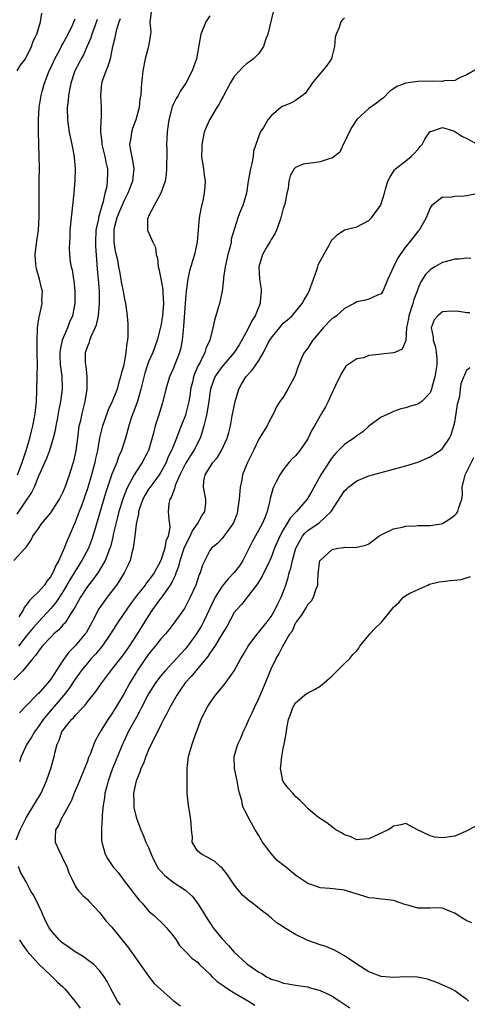
# Model space of a CAD drawing. Units: inches. Extents: x 2544000 to 2547000, y 1560000 to 1562350.
# Drawn here: x 2544674 to 2544747, y 1560638 to 1560799 of the extents above; entities that cross this region are included whole.
import ezdxf

# ---------------------------------------------------------------- set-up
doc = ezdxf.new("R2010")
doc.units = ezdxf.units.IN
doc.header["$MEASUREMENT"] = 0
doc.layers.add('LD25441560_2ft', color=55, linetype='Continuous')

msp = doc.modelspace()

# ---------------------------------------------------------------- linework, layer by layer
at = {"layer": 'LD25441560_2ft'}
for points, elevation in [([(2544715.33, 1560800.67), (2544714.48, 1560797), (2544714.07, 1560796.07), (2544713.78, 1560795), (2544713, 1560793.87), (2544712.14, 1560793), (2544711.5, 1560792.5), (2544711, 1560792.18), (2544710.4, 1560791.6), (2544709, 1560790.09), (2544708.3, 1560789), (2544707.17, 1560786.83), (2544707, 1560786.54), (2544706.47, 1560785.53), (2544706.17, 1560785), (2544704.95, 1560783), (2544704.33, 1560781.67), (2544704.1, 1560781), (2544703.67, 1560779), (2544703.68, 1560778.32), (2544703.64, 1560777), (2544703.95, 1560775), (2544704.08, 1560773.92), (2544704.22, 1560773), (2544704.18, 1560772.18), (2544704.08, 1560771), (2544703.85, 1560769.85), (2544703.51, 1560768.49), (2544703.26, 1560767), (2544702.93, 1560763), (2544702.49, 1560761), (2544701.67, 1560758.33), (2544701.38, 1560757), (2544701.11, 1560755), (2544701, 1560753.68), (2544700.71, 1560749.29), (2544700.62, 1560748.62), (2544700.49, 1560747), (2544700.25, 1560745.75), (2544700.05, 1560745), (2544699, 1560742.33), (2544698.4, 1560741), (2544697.79, 1560739), (2544697.33, 1560737), (2544697.24, 1560736.76), (2544696.62, 1560734.62), (2544696.08, 1560733), (2544695.79, 1560731.79), (2544694.98, 1560729), (2544693.96, 1560727), (2544693, 1560725.58), (2544692.64, 1560725), (2544692.27, 1560724.27), (2544691.55, 1560723), (2544691.37, 1560722.63), (2544690.83, 1560721.17), (2544690.16, 1560719), (2544689.93, 1560718.07), (2544689.64, 1560717), (2544689.23, 1560715.23), (2544689.16, 1560714.84), (2544688.75, 1560713.25), (2544688.67, 1560713), (2544688.42, 1560712.42), (2544687.9, 1560711), (2544686.83, 1560709.17), (2544686.01, 1560707.99), (2544685, 1560706.74), (2544683.87, 1560705), (2544683.57, 1560704.43), (2544683, 1560703.46), (2544682.85, 1560703.15), (2544682.18, 1560702.18), (2544681.45, 1560701), (2544681.27, 1560700.73), (2544681, 1560700.48), (2544680.31, 1560699.69), (2544679.51, 1560699), (2544679, 1560698.49), (2544677.63, 1560697), (2544677, 1560696.2), (2544676.54, 1560695.46), (2544676.1, 1560695), (2544674.46, 1560693), (2544673, 1560691.51)], 7510), ([(2544673.5, 1560791), (2544674.08, 1560791.92), (2544674.89, 1560793), (2544675, 1560793.2), (2544675.89, 1560795), (2544676.14, 1560795.86), (2544676.75, 1560797), (2544677.34, 1560799), (2544677.54, 1560800.46)], 7498), ([(2544695.39, 1560800.61), (2544695.22, 1560799), (2544695.35, 1560797.35), (2544695.31, 1560797), (2544694.99, 1560795), (2544694.44, 1560793), (2544694.04, 1560791), (2544693.94, 1560789.94), (2544693.86, 1560789), (2544693.76, 1560788.24), (2544693.72, 1560787), (2544693.58, 1560786.42), (2544693.45, 1560785), (2544692.92, 1560783), (2544692.38, 1560781.62), (2544692.18, 1560781), (2544692.08, 1560780.08), (2544691.88, 1560779), (2544692.02, 1560777.98), (2544692.39, 1560776.39), (2544692.6, 1560775), (2544692.4, 1560773.6), (2544692.35, 1560773), (2544691.59, 1560771), (2544691, 1560769.84), (2544690.16, 1560767.84), (2544689.83, 1560767), (2544689.38, 1560765.38), (2544689.29, 1560765), (2544689.31, 1560764.69), (2544689.29, 1560763), (2544689.55, 1560761.55), (2544689.89, 1560760.11), (2544690.1, 1560759), (2544690.22, 1560758.22), (2544690.47, 1560757), (2544690.54, 1560756.54), (2544690.85, 1560755), (2544691, 1560753.97), (2544691.23, 1560753), (2544691.47, 1560751), (2544691.6, 1560749.6), (2544691.59, 1560749), (2544691.62, 1560747.62), (2544691.54, 1560747), (2544691.43, 1560746.57), (2544691.29, 1560745), (2544690.93, 1560743), (2544690.51, 1560741.49), (2544690.43, 1560741), (2544690.06, 1560739.94), (2544689.84, 1560739), (2544689.07, 1560737), (2544688.4, 1560735.6), (2544687.72, 1560733.72), (2544687.44, 1560733), (2544686.95, 1560731.05), (2544686.63, 1560729), (2544686.34, 1560727.66), (2544686.21, 1560727), (2544685.68, 1560725), (2544685.07, 1560722.93), (2544684.43, 1560721), (2544684.06, 1560719.94), (2544683.67, 1560719), (2544683, 1560717.26), (2544682.02, 1560715), (2544681.7, 1560714.3), (2544681.22, 1560713), (2544680.31, 1560711), (2544679.82, 1560710.18), (2544679.35, 1560709), (2544679.21, 1560708.79), (2544679, 1560708.4), (2544678.38, 1560707.62), (2544677.97, 1560707), (2544677, 1560705.89), (2544676.11, 1560705), (2544675.52, 1560704.48), (2544675, 1560703.69), (2544674.68, 1560703.32), (2544674.56, 1560703), (2544673.82, 1560701.82)], 7506), ([(2544673, 1560711.01), (2544674.85, 1560713), (2544674.93, 1560713.07), (2544675, 1560713.2), (2544675.75, 1560714.25), (2544676.09, 1560715), (2544677, 1560716.23), (2544677.51, 1560717), (2544679, 1560718.8), (2544680.42, 1560721), (2544681, 1560722.09), (2544681.39, 1560723), (2544682.08, 1560725), (2544682.57, 1560726.57), (2544682.76, 1560727.24), (2544683, 1560728.22), (2544683.16, 1560729), (2544683.41, 1560731), (2544683.5, 1560731.5), (2544683.67, 1560733), (2544683.9, 1560733.9), (2544684.13, 1560735), (2544684.3, 1560735.7), (2544684.66, 1560737), (2544684.97, 1560739), (2544684.96, 1560741), (2544684.77, 1560742.77), (2544684.73, 1560743), (2544684.71, 1560743.29), (2544684.71, 1560745), (2544685, 1560745.93), (2544685.33, 1560746.67), (2544685.41, 1560747), (2544685.61, 1560747.61), (2544686.29, 1560749), (2544686.5, 1560749.5), (2544686.79, 1560751), (2544687, 1560753), (2544686.97, 1560755), (2544686.8, 1560757), (2544686.63, 1560758.63), (2544686.6, 1560759.4), (2544686.37, 1560762.37), (2544686.35, 1560763), (2544686.43, 1560765), (2544686.84, 1560766.84), (2544686.87, 1560767.13), (2544687, 1560767.47), (2544687.42, 1560769), (2544687.64, 1560769.64), (2544687.92, 1560771), (2544688.2, 1560772.2), (2544688.28, 1560773), (2544688.33, 1560774.33), (2544688.32, 1560775), (2544688.07, 1560776.07), (2544687.92, 1560777), (2544687.42, 1560779), (2544687.41, 1560779.41), (2544687.18, 1560781), (2544687.21, 1560781.21), (2544687.26, 1560783), (2544687.28, 1560783.28), (2544687.32, 1560785), (2544687.18, 1560787), (2544687.36, 1560789), (2544687.53, 1560789.53), (2544688.06, 1560791), (2544688.35, 1560791.65), (2544688.77, 1560793), (2544689.18, 1560795), (2544689.54, 1560796.46), (2544689.62, 1560797), (2544689.8, 1560797.8), (2544690.19, 1560799), (2544690.43, 1560799.57)], 7504), ([(2544686.61, 1560799.39), (2544686.15, 1560798.15), (2544685.74, 1560797), (2544685.58, 1560796.42), (2544684.98, 1560795.02), (2544684.37, 1560793.63), (2544683.99, 1560793), (2544683.67, 1560792.33), (2544682.96, 1560791), (2544682.29, 1560789), (2544682.1, 1560787.9), (2544681.89, 1560787), (2544681.84, 1560786.16), (2544681.71, 1560785), (2544681.74, 1560783), (2544682, 1560781), (2544682.43, 1560779), (2544682.82, 1560777), (2544682.83, 1560776.83), (2544682.99, 1560775), (2544682.94, 1560773.06), (2544682.76, 1560771), (2544682.56, 1560769), (2544682.32, 1560767), (2544682.14, 1560765), (2544682.13, 1560763.87), (2544682.06, 1560763), (2544682.04, 1560762.04), (2544682.08, 1560761), (2544682.2, 1560759.8), (2544682.34, 1560759), (2544682.51, 1560758.51), (2544682.71, 1560757), (2544682.77, 1560756.77), (2544682.96, 1560755), (2544682.94, 1560753), (2544682.54, 1560751), (2544682.06, 1560749.94), (2544681.74, 1560749), (2544680.9, 1560747), (2544680.55, 1560745.45), (2544680.5, 1560745), (2544680.5, 1560744.5), (2544680.56, 1560743), (2544680.8, 1560741.2), (2544680.88, 1560739), (2544680.63, 1560737), (2544680.34, 1560735.66), (2544680.23, 1560735), (2544680.04, 1560734.04), (2544679.85, 1560733), (2544679.74, 1560732.26), (2544679.41, 1560731), (2544678.78, 1560729), (2544678.32, 1560727.68), (2544677, 1560724.78), (2544676.28, 1560723), (2544675.87, 1560722.13), (2544675.12, 1560721), (2544675, 1560720.84), (2544673.45, 1560718.55)], 7502), ([(2544673.57, 1560725), (2544674.32, 1560727), (2544674.97, 1560729), (2544675.59, 1560731), (2544675.85, 1560732.15), (2544676.08, 1560733), (2544676.36, 1560734.36), (2544676.46, 1560735), (2544676.5, 1560735.5), (2544676.67, 1560737), (2544676.74, 1560738.74), (2544676.81, 1560741.19), (2544676.83, 1560743), (2544676.81, 1560744.81), (2544676.78, 1560745.22), (2544676.78, 1560747), (2544676.87, 1560748.87), (2544676.87, 1560749), (2544677.14, 1560750.86), (2544677.18, 1560751), (2544677.61, 1560753), (2544677.58, 1560753.58), (2544677.65, 1560755), (2544677.49, 1560755.49), (2544677.15, 1560757), (2544676.66, 1560758.66), (2544676.61, 1560759), (2544676.6, 1560759.4), (2544676.48, 1560761), (2544676.76, 1560763.24), (2544677.01, 1560765), (2544677.14, 1560767.14), (2544677.14, 1560769.14), (2544677.1, 1560771), (2544677.11, 1560771.11), (2544677.12, 1560773), (2544677.14, 1560773.14), (2544677.18, 1560775.18), (2544677.14, 1560777), (2544677.05, 1560778.95), (2544677.04, 1560779.04), (2544677, 1560781), (2544677.02, 1560783.02), (2544677.14, 1560785), (2544677.45, 1560787), (2544677.62, 1560787.62), (2544678.01, 1560789), (2544678.77, 1560791), (2544679, 1560791.48), (2544679.67, 1560793), (2544680.47, 1560794.47), (2544680.83, 1560795.17), (2544681, 1560795.45), (2544681.86, 1560797), (2544682.61, 1560798.61), (2544683, 1560799.52)], 7500), ([(2544705, 1560799.99), (2544704.32, 1560799), (2544703.53, 1560797), (2544702.82, 1560793), (2544702.12, 1560791), (2544701.06, 1560789), (2544700.23, 1560787.77), (2544699.82, 1560787), (2544699.51, 1560786.49), (2544699, 1560785.49), (2544698.85, 1560785.15), (2544698.28, 1560783), (2544698.16, 1560781.84), (2544698.03, 1560781), (2544697.96, 1560779.96), (2544697.94, 1560779), (2544697.97, 1560778.03), (2544697.96, 1560777), (2544697.92, 1560775.92), (2544697.93, 1560775), (2544697.88, 1560774.12), (2544697.68, 1560773), (2544697, 1560771), (2544695.9, 1560769), (2544695, 1560767.29), (2544694.93, 1560767.07), (2544694.87, 1560767), (2544694.81, 1560766.81), (2544694.81, 1560765), (2544695.69, 1560763), (2544696.13, 1560762.13), (2544696.22, 1560761), (2544696.43, 1560760.43), (2544696.56, 1560759), (2544696.68, 1560758.68), (2544697, 1560757.05), (2544697.31, 1560755.31), (2544697.31, 1560754.69), (2544697.42, 1560753), (2544697.26, 1560751), (2544697, 1560749.35), (2544696.91, 1560748.91), (2544696.42, 1560747), (2544695.67, 1560745), (2544695, 1560743.49), (2544694.82, 1560743), (2544694.37, 1560741.63), (2544693.73, 1560739), (2544693.22, 1560737.22), (2544693.13, 1560736.87), (2544692.61, 1560735.39), (2544692.44, 1560735), (2544692.11, 1560734.11), (2544691.76, 1560733), (2544691.2, 1560731), (2544690.57, 1560729), (2544690.07, 1560727.93), (2544689.78, 1560727), (2544689, 1560725.1), (2544688.29, 1560723), (2544687.97, 1560722.03), (2544686.6, 1560717.4), (2544686.24, 1560716.24), (2544685.89, 1560715), (2544685.67, 1560714.33), (2544685.16, 1560713), (2544684.11, 1560711), (2544682.9, 1560709.1), (2544682.85, 1560709), (2544682.14, 1560707.86), (2544681.66, 1560707), (2544681, 1560705.89), (2544679.85, 1560704.15), (2544679, 1560703.14), (2544677, 1560701), (2544676.07, 1560699.93), (2544675, 1560698.63), (2544673.73, 1560697)], 7508), ([(2544727, 1560799.7), (2544726.66, 1560799.34), (2544726.41, 1560799), (2544726.12, 1560798.12), (2544725.64, 1560797), (2544725.49, 1560796.51), (2544725.37, 1560795), (2544725, 1560793.45), (2544724.87, 1560793), (2544724.09, 1560791.91), (2544723.39, 1560791), (2544723, 1560790.56), (2544721.74, 1560789), (2544721.46, 1560788.54), (2544721, 1560787.95), (2544720.64, 1560787.36), (2544720.16, 1560787), (2544719, 1560786.18), (2544718.25, 1560785.75), (2544717, 1560785.25), (2544716.83, 1560785.17), (2544716.61, 1560785), (2544715, 1560783.64), (2544714.5, 1560783), (2544713.75, 1560781.75), (2544713.24, 1560781), (2544712.12, 1560777.88), (2544712.07, 1560777), (2544711.86, 1560775.86), (2544711.62, 1560775), (2544711.28, 1560773), (2544710.98, 1560771), (2544710.37, 1560769), (2544709.97, 1560768.03), (2544709.58, 1560767), (2544708.51, 1560763.49), (2544708.46, 1560763), (2544708.33, 1560762.33), (2544707.93, 1560761), (2544707.5, 1560759), (2544707.25, 1560757.25), (2544707.24, 1560757), (2544707.01, 1560754.99), (2544706.57, 1560753), (2544706.43, 1560752.43), (2544706, 1560751), (2544705.74, 1560750.26), (2544705.51, 1560749), (2544704.99, 1560747), (2544704.37, 1560745.63), (2544704.2, 1560745), (2544703.43, 1560743.43), (2544703.12, 1560742.88), (2544702.5, 1560741.5), (2544702.33, 1560741), (2544702.15, 1560740.15), (2544701.86, 1560739), (2544701.76, 1560738.24), (2544701.56, 1560737), (2544701.46, 1560736.54), (2544701.08, 1560735), (2544701, 1560734.75), (2544700.34, 1560733), (2544699.95, 1560732.05), (2544699.57, 1560731), (2544699, 1560729.65), (2544698.75, 1560729), (2544698.16, 1560727.84), (2544697.84, 1560727), (2544697, 1560725.43), (2544696.73, 1560725), (2544695.23, 1560723), (2544695, 1560722.66), (2544694.36, 1560721.64), (2544694.04, 1560721), (2544693.52, 1560719.52), (2544693.36, 1560719), (2544693.35, 1560718.65), (2544693, 1560717.19), (2544692.96, 1560716.96), (2544692.73, 1560715), (2544692.67, 1560714.67), (2544692.49, 1560713), (2544692.27, 1560712.28), (2544692, 1560711), (2544691.68, 1560710.32), (2544691.01, 1560709), (2544690.25, 1560707.75), (2544689.73, 1560707), (2544689, 1560706.01), (2544688.23, 1560705), (2544686.88, 1560703.12), (2544685.78, 1560701), (2544684.79, 1560699.21), (2544684.63, 1560699), (2544683, 1560697.07), (2544681.95, 1560696.05), (2544681, 1560694.68), (2544679, 1560691.62), (2544678.51, 1560691), (2544677, 1560689.28), (2544676.85, 1560689.15), (2544675, 1560687.26), (2544673.91, 1560686.09)], 7512), ([(2544748.66, 1560791.34), (2544747, 1560790.35), (2544745.91, 1560789.91), (2544745, 1560789.46), (2544743.36, 1560789.36), (2544743, 1560789.3), (2544741.31, 1560789.31), (2544739, 1560789.29), (2544737, 1560789.02), (2544735.54, 1560788.46), (2544735, 1560788.05), (2544734.35, 1560787.65), (2544733.37, 1560786.63), (2544733, 1560786.31), (2544732.25, 1560785.75), (2544731, 1560784.88), (2544729, 1560783.07), (2544728.21, 1560781.79), (2544727.77, 1560781), (2544727, 1560779.36), (2544726.78, 1560779), (2544726.26, 1560777.74), (2544725, 1560776.74), (2544724.68, 1560776.68), (2544723, 1560776.14), (2544721.97, 1560775.97), (2544721, 1560775.87), (2544720.26, 1560775.74), (2544719, 1560775.22), (2544718.78, 1560775), (2544718.15, 1560773.85), (2544717.89, 1560773), (2544717.79, 1560771.79), (2544717.57, 1560771), (2544717.23, 1560769.23), (2544717, 1560768.5), (2544716.62, 1560767), (2544716.36, 1560766.36), (2544715.88, 1560765), (2544715.6, 1560764.4), (2544715, 1560763.44), (2544714.85, 1560763.15), (2544714.4, 1560762.4), (2544713.61, 1560761), (2544712.99, 1560759), (2544713.11, 1560757), (2544713.36, 1560755.36), (2544713.38, 1560755), (2544713.24, 1560753.24), (2544713.2, 1560753), (2544712.39, 1560751), (2544711.84, 1560750.16), (2544711.31, 1560749), (2544710.23, 1560747), (2544709.77, 1560746.23), (2544708.98, 1560745), (2544707, 1560742.71), (2544706.3, 1560741.7), (2544705.83, 1560741), (2544705.1, 1560739), (2544705, 1560738.35), (2544704.84, 1560737), (2544704.59, 1560735.41), (2544704.51, 1560735), (2544704.33, 1560734.33), (2544704.03, 1560733), (2544703.82, 1560732.18), (2544703.41, 1560731), (2544702.37, 1560729), (2544701.82, 1560728.18), (2544701, 1560726.88), (2544700.09, 1560725), (2544699.39, 1560723.39), (2544699.27, 1560723), (2544699.25, 1560722.75), (2544699, 1560722.18), (2544698.7, 1560721.3), (2544698.48, 1560721), (2544698.29, 1560720.29), (2544698.18, 1560719), (2544698.31, 1560717.69), (2544698.42, 1560717), (2544698.47, 1560716.47), (2544698.21, 1560715), (2544697.83, 1560714.17), (2544697.64, 1560713), (2544696.99, 1560711), (2544695.9, 1560709), (2544695, 1560707.74), (2544694.65, 1560707.35), (2544694.41, 1560707), (2544693, 1560705.23), (2544692.06, 1560703.94), (2544690.03, 1560701), (2544689.63, 1560700.37), (2544688.79, 1560699), (2544687.41, 1560697), (2544686.3, 1560695.7), (2544685.64, 1560695), (2544685, 1560694.25), (2544684, 1560693), (2544683, 1560691.61), (2544681.97, 1560690.03), (2544681.14, 1560689), (2544679.24, 1560686.76), (2544678.3, 1560685.7), (2544677.76, 1560685), (2544677, 1560683.88), (2544676.34, 1560683), (2544675.87, 1560682.13), (2544675.13, 1560681), (2544674.2, 1560679), (2544673.91, 1560678.09)], 7514), ([(2544673.34, 1560665.34), (2544673.99, 1560667), (2544675, 1560668.98), (2544676.27, 1560671), (2544676.52, 1560671.48), (2544677.43, 1560673), (2544678.34, 1560675), (2544679.05, 1560677), (2544679.58, 1560679), (2544679.74, 1560679.74), (2544680.06, 1560681), (2544680.36, 1560681.64), (2544680.84, 1560683), (2544681, 1560683.24), (2544682.39, 1560685), (2544682.71, 1560685.29), (2544683, 1560685.66), (2544684.25, 1560687), (2544684.62, 1560687.38), (2544685, 1560687.9), (2544686.39, 1560689.61), (2544687.33, 1560691), (2544688.81, 1560693), (2544689, 1560693.22), (2544690.67, 1560695.33), (2544691, 1560695.76), (2544691.85, 1560697), (2544693.18, 1560699), (2544695, 1560701.93), (2544695.69, 1560703), (2544697, 1560704.79), (2544697.1, 1560704.9), (2544697.47, 1560705.47), (2544698.56, 1560707), (2544698.73, 1560707.27), (2544699, 1560707.87), (2544699.39, 1560708.61), (2544699.5, 1560709), (2544699.94, 1560710.06), (2544700.15, 1560711), (2544700.84, 1560713.16), (2544701.78, 1560715), (2544702.15, 1560715.85), (2544703.01, 1560717), (2544703.68, 1560718.32), (2544704.16, 1560719), (2544704.37, 1560720.37), (2544704.36, 1560721), (2544703.95, 1560723), (2544704.02, 1560724.02), (2544704.22, 1560725), (2544705.47, 1560727), (2544706.2, 1560727.8), (2544706.88, 1560729), (2544707.82, 1560731), (2544708.09, 1560731.91), (2544708.35, 1560733), (2544708.64, 1560734.64), (2544709.13, 1560737), (2544709.72, 1560739), (2544710.16, 1560739.84), (2544710.9, 1560741), (2544711.9, 1560742.1), (2544712.54, 1560743), (2544713, 1560743.7), (2544713.78, 1560745), (2544714.55, 1560746.55), (2544714.79, 1560747), (2544715, 1560747.35), (2544716.63, 1560749.37), (2544717, 1560749.78), (2544717.68, 1560750.32), (2544718.43, 1560751), (2544720.1, 1560753), (2544720.4, 1560753.6), (2544721, 1560754.57), (2544721.21, 1560755), (2544721.92, 1560757), (2544722.5, 1560758.5), (2544722.64, 1560759), (2544722.71, 1560759.29), (2544723.6, 1560761), (2544724.52, 1560762.52), (2544724.84, 1560763.16), (2544725, 1560763.39), (2544725.78, 1560764.22), (2544727, 1560765.04), (2544729, 1560765.51), (2544731, 1560766.55), (2544731.41, 1560767), (2544732.89, 1560769), (2544733, 1560769.27), (2544733.51, 1560771), (2544733.69, 1560771.69), (2544734.09, 1560773), (2544734.39, 1560773.61), (2544735.18, 1560774.82), (2544735.35, 1560775), (2544737, 1560776.32), (2544737.87, 1560777), (2544738.43, 1560777.57), (2544739, 1560778.18), (2544739.37, 1560778.63), (2544739.71, 1560779), (2544740.13, 1560779.87), (2544740.94, 1560781.06), (2544741, 1560781.12), (2544741.13, 1560781.13), (2544743, 1560781.77), (2544744.79, 1560781.21), (2544745, 1560781.13), (2544746.3, 1560780.3), (2544747, 1560779.95), (2544748.79, 1560779)], 7516), ([(2544749.06, 1560771), (2544747, 1560770.59), (2544746.53, 1560770.53), (2544745, 1560770.47), (2544744.34, 1560770.34), (2544743, 1560770.39), (2544741.29, 1560769), (2544741, 1560768.64), (2544740.33, 1560767), (2544739.87, 1560766.13), (2544739.18, 1560765), (2544739, 1560764.79), (2544737.6, 1560763), (2544737, 1560762.31), (2544736.1, 1560761), (2544735.66, 1560760.34), (2544735.02, 1560759), (2544734.1, 1560757), (2544733.41, 1560755.41), (2544733.26, 1560755), (2544733.17, 1560754.83), (2544733, 1560754.59), (2544732.37, 1560754.37), (2544731, 1560753.71), (2544730.44, 1560753.56), (2544729, 1560753.25), (2544728.83, 1560753.17), (2544728.59, 1560753), (2544727, 1560752.2), (2544725.68, 1560751), (2544725.29, 1560750.71), (2544725, 1560750.54), (2544723.5, 1560749), (2544723, 1560748.44), (2544721.8, 1560747), (2544721.5, 1560746.5), (2544721, 1560745.72), (2544720.43, 1560745), (2544719.95, 1560744.05), (2544719.52, 1560743), (2544719.38, 1560742.62), (2544719, 1560741.39), (2544718.84, 1560741), (2544717.74, 1560739), (2544717, 1560737.72), (2544716.46, 1560737), (2544715.87, 1560736.13), (2544715.38, 1560735), (2544715, 1560734.36), (2544714.36, 1560733), (2544713.35, 1560731.35), (2544713, 1560730.83), (2544712.11, 1560729), (2544711.77, 1560728.23), (2544711.16, 1560727), (2544711, 1560726.61), (2544710.35, 1560725), (2544710.21, 1560724.21), (2544709.93, 1560723), (2544709.8, 1560721), (2544709.6, 1560719.6), (2544709.54, 1560719), (2544709.41, 1560718.59), (2544708.86, 1560717.14), (2544708.77, 1560717), (2544708.03, 1560716.03), (2544707, 1560714.62), (2544706.23, 1560713.77), (2544705.25, 1560713), (2544705, 1560712.66), (2544704.2, 1560711), (2544703.78, 1560710.22), (2544703.44, 1560709), (2544703.27, 1560708.73), (2544702.7, 1560707), (2544701.81, 1560705), (2544700.84, 1560703.16), (2544699.3, 1560701), (2544698.3, 1560699.7), (2544697.75, 1560699), (2544697, 1560698.18), (2544696.08, 1560697), (2544695, 1560695.71), (2544694.5, 1560695), (2544693.15, 1560693), (2544693, 1560692.75), (2544691.94, 1560691), (2544691, 1560689.26), (2544689, 1560685.96), (2544688.31, 1560685), (2544687.09, 1560683), (2544687, 1560682.8), (2544686.34, 1560681.66), (2544686.03, 1560681), (2544685.48, 1560679.48), (2544685.19, 1560678.81), (2544685, 1560678.23), (2544684.54, 1560677), (2544683.72, 1560675), (2544682.86, 1560673), (2544682.34, 1560671.66), (2544681, 1560669.24), (2544680.84, 1560669), (2544680.28, 1560667.72), (2544679.78, 1560667), (2544679.73, 1560665.73), (2544679.73, 1560665), (2544680.31, 1560663.69), (2544681.4, 1560661.4), (2544681.62, 1560661), (2544681.98, 1560659.98), (2544682.48, 1560659), (2544683, 1560657.87), (2544683.31, 1560657.31), (2544683.62, 1560657), (2544684.27, 1560656.27), (2544685, 1560655.6), (2544685.26, 1560655.26), (2544687, 1560653.48), (2544687.34, 1560653), (2544688.08, 1560652.08), (2544689, 1560651.09), (2544691.71, 1560647.71), (2544695, 1560643.11), (2544695.9, 1560641.9), (2544696.91, 1560641), (2544697, 1560640.89), (2544699, 1560639.11), (2544700.23, 1560638.23)], 7518), ([(2544747.63, 1560760.37), (2544747, 1560760.38), (2544745.76, 1560760.24), (2544745, 1560760.23), (2544744.05, 1560759.95), (2544743, 1560759.71), (2544741.74, 1560759), (2544741, 1560758.51), (2544740.25, 1560757.75), (2544739.48, 1560756.52), (2544739, 1560755.41), (2544738.85, 1560755), (2544738.33, 1560753.67), (2544738.16, 1560753), (2544737.51, 1560751), (2544737.45, 1560750.55), (2544737.15, 1560749), (2544737.03, 1560746.97), (2544736.44, 1560745.56), (2544735.22, 1560745), (2544735, 1560744.93), (2544733, 1560744.73), (2544732.65, 1560744.65), (2544731, 1560744.49), (2544730.14, 1560744.14), (2544729, 1560743.98), (2544727.54, 1560743), (2544727.24, 1560742.76), (2544726.47, 1560741.53), (2544726.24, 1560741), (2544725.81, 1560740.19), (2544725.28, 1560739), (2544725, 1560738.43), (2544724.34, 1560737), (2544723.87, 1560736.13), (2544723.24, 1560735), (2544723, 1560734.62), (2544722.12, 1560733), (2544721.69, 1560732.31), (2544721, 1560730.91), (2544719.69, 1560729), (2544719, 1560728.12), (2544718.42, 1560727.58), (2544717.92, 1560727), (2544717, 1560725.84), (2544716.42, 1560725), (2544715.85, 1560723.85), (2544715.39, 1560723), (2544715.27, 1560722.73), (2544714.85, 1560721.15), (2544714.8, 1560720.8), (2544714.38, 1560719), (2544713.99, 1560717.99), (2544713.56, 1560717), (2544711.94, 1560714.06), (2544711, 1560712.18), (2544710.37, 1560711), (2544709.84, 1560710.16), (2544709, 1560709.07), (2544707.99, 1560708.01), (2544707, 1560706.83), (2544705.86, 1560705), (2544703.99, 1560701), (2544703.65, 1560700.35), (2544703, 1560699.27), (2544702.82, 1560699), (2544701.34, 1560697), (2544701, 1560696.58), (2544700.24, 1560695.76), (2544699, 1560694.4), (2544697.68, 1560693), (2544697, 1560692.18), (2544696.12, 1560691), (2544695, 1560689.22), (2544693.85, 1560687), (2544693.57, 1560686.43), (2544693, 1560685.43), (2544691.68, 1560683), (2544691, 1560681.55), (2544690.74, 1560681), (2544689.9, 1560679), (2544689.08, 1560677), (2544688.38, 1560675), (2544688.15, 1560674.15), (2544687.87, 1560673), (2544687.78, 1560672.22), (2544687.57, 1560671), (2544687.42, 1560669.42), (2544687.42, 1560669), (2544687.29, 1560667.29), (2544687.3, 1560665.3), (2544687.33, 1560665), (2544687.9, 1560663), (2544688.3, 1560662.3), (2544689.17, 1560661), (2544690.01, 1560660.01), (2544691, 1560658.67), (2544692.29, 1560657), (2544692.58, 1560656.58), (2544693, 1560656.05), (2544693.48, 1560655.48), (2544693.95, 1560655), (2544695, 1560653.78), (2544695.4, 1560653.4), (2544695.88, 1560653), (2544697.47, 1560651.47), (2544697.94, 1560651), (2544699, 1560649.7), (2544699.51, 1560649), (2544700.07, 1560648.07), (2544701, 1560647.13), (2544701.11, 1560647), (2544702.04, 1560646.04), (2544703, 1560645.35), (2544703.31, 1560645), (2544705, 1560643.4), (2544705.38, 1560643), (2544706.22, 1560642.22), (2544707, 1560641.69), (2544707.39, 1560641.39), (2544707.95, 1560641), (2544709, 1560640.34), (2544711.3, 1560639), (2544712.34, 1560638.34)], 7520), ([(2544747.49, 1560751.49), (2544747, 1560751.49), (2544745.7, 1560751.7), (2544745, 1560751.75), (2544743.7, 1560751.7), (2544743, 1560751.65), (2544742.24, 1560751), (2544741.67, 1560750.33), (2544741.18, 1560749), (2544741.48, 1560747.48), (2544741.46, 1560747), (2544741.84, 1560745.84), (2544741.99, 1560745), (2544742.08, 1560744.08), (2544742.08, 1560743), (2544741.75, 1560741), (2544741.25, 1560739.25), (2544741.21, 1560739), (2544741, 1560738.42), (2544739.61, 1560737), (2544739, 1560736.54), (2544737.78, 1560736.22), (2544737, 1560735.93), (2544736.22, 1560735.78), (2544735, 1560735.34), (2544734.77, 1560735.23), (2544734.35, 1560735), (2544733, 1560734.4), (2544731, 1560732.93), (2544729.97, 1560732.03), (2544729, 1560731.38), (2544728.8, 1560731.2), (2544728.54, 1560731), (2544727, 1560729.94), (2544725.53, 1560728.47), (2544725, 1560727.82), (2544724.66, 1560727.34), (2544723.15, 1560725), (2544721.64, 1560722.36), (2544720.92, 1560721), (2544719.18, 1560719), (2544719, 1560718.84), (2544718.1, 1560717.9), (2544717.6, 1560717), (2544717, 1560716), (2544716.44, 1560715), (2544715.57, 1560713), (2544715, 1560711.47), (2544714.79, 1560711), (2544714.58, 1560710.58), (2544713.57, 1560708.43), (2544712.81, 1560707.19), (2544711.29, 1560705.29), (2544710.17, 1560703.83), (2544709.39, 1560703), (2544709, 1560702.49), (2544707.77, 1560700.23), (2544707, 1560699.01), (2544705.82, 1560697), (2544705, 1560695.84), (2544704.68, 1560695.32), (2544702.71, 1560693), (2544701.96, 1560692.04), (2544700.97, 1560691), (2544700.18, 1560689.82), (2544699.6, 1560689), (2544698.45, 1560687), (2544698, 1560686), (2544697.44, 1560685), (2544697, 1560684.13), (2544696.45, 1560683), (2544695.87, 1560681.87), (2544695, 1560680.05), (2544694.54, 1560679), (2544694.15, 1560677.85), (2544693.74, 1560677), (2544693.59, 1560676.41), (2544693, 1560675.13), (2544692.95, 1560675), (2544692.55, 1560673), (2544692.59, 1560671.41), (2544692.56, 1560671), (2544692.61, 1560670.61), (2544693, 1560668.88), (2544693.72, 1560667), (2544694.11, 1560666.11), (2544694.54, 1560665), (2544695, 1560664.09), (2544695.39, 1560663), (2544695.92, 1560661.92), (2544696.41, 1560661), (2544696.63, 1560660.63), (2544697, 1560660.26), (2544697.57, 1560659.57), (2544699, 1560658.43), (2544701, 1560657.13), (2544701.18, 1560657), (2544702.14, 1560656.14), (2544703, 1560655), (2544705, 1560651.78), (2544705.34, 1560651.34), (2544705.57, 1560651), (2544707, 1560649.19), (2544708.07, 1560648.07), (2544709, 1560646.99), (2544711, 1560645.15), (2544711.2, 1560645), (2544713, 1560643.75), (2544713.5, 1560643.5), (2544714.28, 1560643), (2544714.77, 1560642.77), (2544715, 1560642.62), (2544716.27, 1560642.27), (2544717, 1560641.93), (2544717.82, 1560641.82), (2544719, 1560641.6), (2544720.6, 1560641.4), (2544721, 1560641.32), (2544721.24, 1560641.24), (2544723, 1560640.77), (2544724.2, 1560640.2), (2544725, 1560639.8), (2544726.24, 1560639), (2544727.89, 1560637.89)], 7522), ([(2544747.24, 1560639), (2544747, 1560639.25), (2544746.13, 1560639.87), (2544745, 1560640.71), (2544744.44, 1560641), (2544743.47, 1560641.47), (2544742.07, 1560642.07), (2544740.57, 1560642.57), (2544738.94, 1560642.94), (2544737, 1560643), (2544735, 1560642.85), (2544732.97, 1560643.03), (2544731, 1560643.82), (2544729, 1560645.05), (2544727, 1560646.4), (2544725.35, 1560647.35), (2544723.94, 1560647.94), (2544723, 1560648.22), (2544721, 1560648.92), (2544719, 1560649.9), (2544717.2, 1560651), (2544717, 1560651.14), (2544715.85, 1560651.85), (2544715, 1560652.64), (2544714.79, 1560652.79), (2544714.56, 1560653), (2544713.64, 1560653.64), (2544711.97, 1560655), (2544711.41, 1560655.41), (2544710.34, 1560656.34), (2544709, 1560658.01), (2544708.3, 1560659), (2544707.78, 1560659.78), (2544706.88, 1560660.88), (2544706.71, 1560661), (2544705.8, 1560661.8), (2544704.54, 1560662.54), (2544703.64, 1560663), (2544703, 1560663.59), (2544702.13, 1560665), (2544702.18, 1560665.82), (2544701.98, 1560667), (2544701.93, 1560668.07), (2544701.83, 1560669), (2544701.51, 1560671), (2544701.29, 1560673), (2544701.27, 1560675), (2544701.3, 1560677), (2544701.54, 1560679), (2544702.11, 1560681), (2544702.35, 1560681.65), (2544702.81, 1560683), (2544703.59, 1560685), (2544704.03, 1560685.97), (2544704.57, 1560687), (2544705, 1560687.68), (2544705.94, 1560689), (2544707.32, 1560690.68), (2544709, 1560692.96), (2544710.09, 1560695), (2544710.43, 1560695.57), (2544711.24, 1560697), (2544712.85, 1560699.15), (2544713, 1560699.29), (2544714.38, 1560701), (2544715, 1560701.85), (2544715.69, 1560703), (2544716.09, 1560703.91), (2544716.63, 1560705), (2544717.39, 1560707), (2544717.8, 1560708.2), (2544717.97, 1560709), (2544718.23, 1560709.77), (2544718.48, 1560711), (2544719.04, 1560713), (2544720.15, 1560715), (2544720.54, 1560715.46), (2544721, 1560715.9), (2544722.86, 1560717.14), (2544724.84, 1560719), (2544727, 1560722.4), (2544727.33, 1560722.67), (2544727.67, 1560723), (2544729, 1560724.02), (2544730.73, 1560724.73), (2544731, 1560724.82), (2544731.58, 1560725), (2544737, 1560726.49), (2544739, 1560727.09), (2544741, 1560727.92), (2544741.64, 1560728.36), (2544742.62, 1560729), (2544743, 1560729.28), (2544744.16, 1560731), (2544744.45, 1560731.55), (2544745, 1560733.63), (2544745.24, 1560735), (2544745.45, 1560736.55), (2544745.85, 1560737.85), (2544745.95, 1560739), (2544746.07, 1560739.93), (2544746.51, 1560741), (2544746.64, 1560741.36), (2544747, 1560742.15), (2544747.45, 1560742.55)], 7524), ([(2544747.8, 1560651.8), (2544747, 1560652.12), (2544745.58, 1560653), (2544745, 1560653.4), (2544744.4, 1560653.6), (2544743, 1560654.19), (2544742.25, 1560654.25), (2544741, 1560654.17), (2544740.19, 1560654.19), (2544739, 1560654.19), (2544737.32, 1560654.68), (2544737, 1560654.74), (2544735, 1560655.44), (2544733.62, 1560655.62), (2544733, 1560655.64), (2544731.84, 1560655.84), (2544731, 1560655.88), (2544730.18, 1560656.18), (2544727.51, 1560657), (2544727, 1560657.14), (2544724.58, 1560657.42), (2544723, 1560657.54), (2544722.17, 1560657.83), (2544721, 1560658.2), (2544719.88, 1560659), (2544719, 1560659.57), (2544717.33, 1560661), (2544717.14, 1560661.14), (2544716.01, 1560662.01), (2544715, 1560663.14), (2544713.63, 1560665), (2544713.38, 1560665.38), (2544713, 1560666.09), (2544712.43, 1560667), (2544711.19, 1560669.19), (2544711, 1560669.67), (2544710.51, 1560670.51), (2544710.36, 1560671), (2544710.23, 1560671.77), (2544709.87, 1560673), (2544709.71, 1560673.71), (2544709.48, 1560675), (2544709.04, 1560677), (2544708.95, 1560679), (2544709.55, 1560681), (2544710.05, 1560681.95), (2544710.45, 1560683), (2544711, 1560684.11), (2544711.37, 1560685), (2544711.9, 1560686.1), (2544712.29, 1560687), (2544713, 1560688.45), (2544714.09, 1560691), (2544715, 1560693.29), (2544715.84, 1560695), (2544716.29, 1560695.71), (2544716.92, 1560697), (2544718.08, 1560699), (2544718.48, 1560699.52), (2544719, 1560700.75), (2544719.11, 1560700.89), (2544719.16, 1560701), (2544719.98, 1560702.02), (2544720.55, 1560703), (2544720.73, 1560703.27), (2544721, 1560703.79), (2544721.59, 1560704.41), (2544721.96, 1560705), (2544722.37, 1560706.37), (2544722.62, 1560707), (2544722.67, 1560707.33), (2544722.69, 1560709), (2544722.75, 1560709.25), (2544722.98, 1560711), (2544723, 1560711.03), (2544725, 1560712.79), (2544725.93, 1560713), (2544726.88, 1560713.12), (2544727, 1560713.19), (2544728.88, 1560713.12), (2544729, 1560713.18), (2544730.49, 1560713.51), (2544731, 1560713.75), (2544731.7, 1560714.3), (2544732.62, 1560715), (2544733, 1560715.21), (2544733.34, 1560715.34), (2544735, 1560716.18), (2544736.43, 1560716.43), (2544737, 1560716.6), (2544738.67, 1560716.67), (2544739, 1560716.7), (2544740.73, 1560716.73), (2544741, 1560716.72), (2544742.8, 1560717), (2544743, 1560717.04), (2544744.21, 1560717.79), (2544745, 1560718.41), (2544745.29, 1560718.71), (2544745.49, 1560719), (2544745.67, 1560719.67), (2544746.16, 1560721), (2544746.27, 1560721.73), (2544746.25, 1560723), (2544746.59, 1560724.59), (2544746.7, 1560725), (2544747, 1560725.54), (2544748.15, 1560727.85)], 7526), ([(2544748.43, 1560667.57), (2544747, 1560666.83), (2544746.75, 1560666.75), (2544745, 1560665.97), (2544743, 1560665.68), (2544741.78, 1560665.78), (2544741, 1560666.02), (2544738.95, 1560667), (2544737, 1560668.03), (2544736.19, 1560667.81), (2544735, 1560667.58), (2544734.66, 1560667.34), (2544734.12, 1560667), (2544731, 1560665.53), (2544729.44, 1560665.44), (2544729, 1560665.38), (2544727.91, 1560665.91), (2544727, 1560666.18), (2544726.5, 1560666.5), (2544725.57, 1560667), (2544724.14, 1560668.14), (2544722.75, 1560669), (2544721.8, 1560669.8), (2544721, 1560670.5), (2544720.54, 1560671), (2544719.77, 1560671.77), (2544719, 1560672.46), (2544718.54, 1560673), (2544717.8, 1560673.8), (2544717, 1560674.89), (2544716.95, 1560675), (2544716.54, 1560677), (2544716.61, 1560677.39), (2544716.74, 1560679), (2544717, 1560680.31), (2544717.16, 1560681), (2544717.52, 1560683), (2544717.6, 1560683.6), (2544717.85, 1560685), (2544718.17, 1560685.83), (2544718.54, 1560687), (2544719, 1560687.77), (2544720.45, 1560689), (2544721, 1560689.37), (2544722.1, 1560689.9), (2544723, 1560690.45), (2544723.66, 1560691), (2544725, 1560692.16), (2544727, 1560694.19), (2544727.85, 1560695), (2544728.38, 1560695.62), (2544729, 1560696.26), (2544729.34, 1560696.66), (2544729.52, 1560697), (2544731, 1560698.8), (2544731.15, 1560699), (2544732.03, 1560699.97), (2544733.05, 1560700.95), (2544734.74, 1560703), (2544735, 1560703.36), (2544735.88, 1560704.12), (2544736.65, 1560705), (2544737, 1560705.31), (2544737.68, 1560705.68), (2544740.59, 1560707), (2544740.88, 1560707.12), (2544742.49, 1560707.51), (2544743, 1560707.58), (2544744.29, 1560707.71), (2544746.08, 1560707.92), (2544747.6, 1560708.4)], 7528), ([(2544690.4, 1560638.4), (2544689.94, 1560639), (2544688.81, 1560641), (2544688.23, 1560642.23), (2544687.73, 1560643), (2544687, 1560643.99), (2544686.07, 1560645), (2544685, 1560645.77), (2544684.3, 1560646.3), (2544683, 1560647.05), (2544681.87, 1560647.87), (2544681, 1560648.47), (2544680.7, 1560648.7), (2544680.38, 1560649), (2544679, 1560650.6), (2544678.73, 1560651), (2544678.15, 1560652.15), (2544677.75, 1560653), (2544677.53, 1560653.53), (2544677, 1560654.69), (2544676.24, 1560656.24), (2544675.76, 1560657), (2544675, 1560658.5), (2544674.08, 1560660.09), (2544673.75, 1560661)], 7516), ([(2544673.88, 1560649), (2544674.33, 1560648.33), (2544675.17, 1560647.17), (2544677, 1560645.09), (2544679, 1560643.2), (2544679.25, 1560643), (2544680.12, 1560642.12), (2544681, 1560641.32), (2544681.32, 1560641), (2544683, 1560638.97), (2544683.83, 1560637.83)], 7514)]:
    msp.add_lwpolyline(points, dxfattribs=dict(at, elevation=elevation))

doc.saveas('drawing.dxf')
